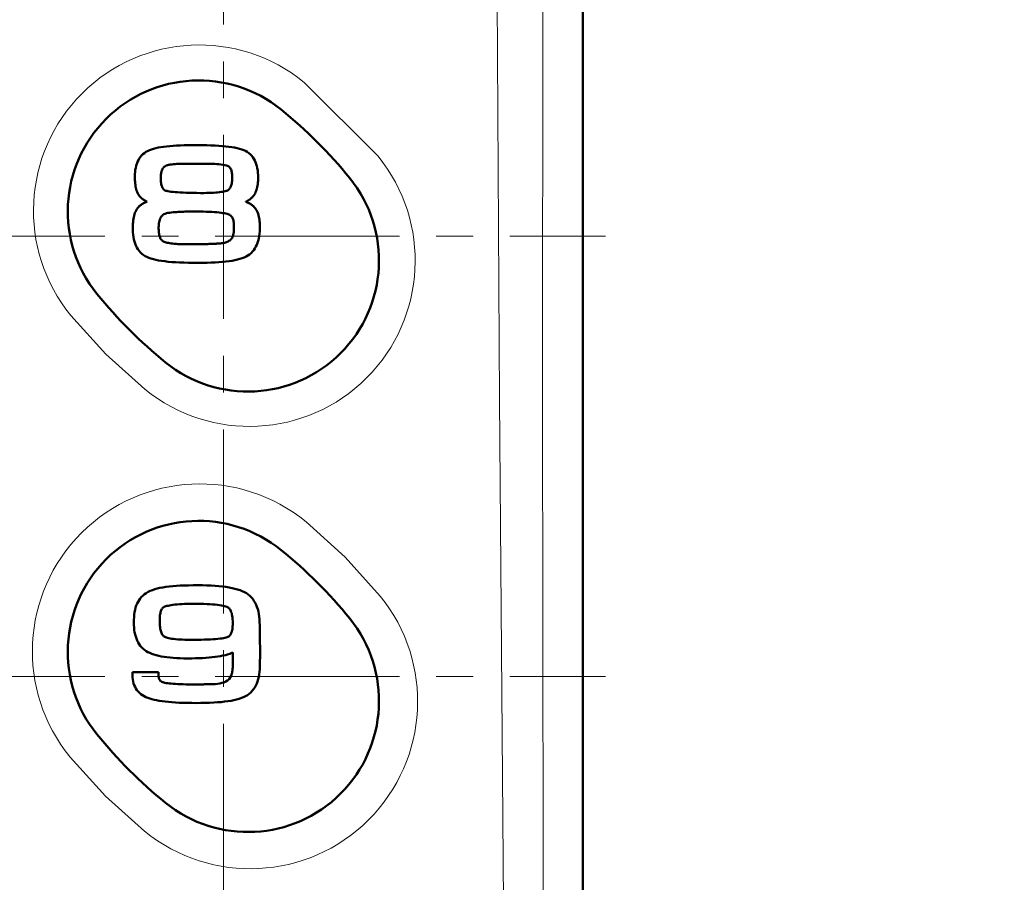
# Model space of a CAD drawing. Units: millimetres. Extents: x -350 to 400, y -281 to 282.
# Drawn here: x 249 to 291, y 34 to 72 of the extents above; entities that cross this region are included whole.
import ezdxf

# ---------------------------------------------------------------- set-up
doc = ezdxf.new("R2010")
doc.units = ezdxf.units.MM
doc.header["$LTSCALE"] = 0.25
doc.linetypes.add('CENTER', pattern=[50.8, 31.75, -6.35, 6.35, -6.35])
doc.layers.add('Layer0016', color=7, linetype='Continuous')
doc.styles.add('dcStyle0', font='HGRSMP.TTF', dxfattribs={"width": 0.693989})
doc.dimstyles.new('dc_Rotated', dxfattribs={"dimtxt": 3, "dimasz": 3.000002, "dimexe": 2, "dimexo": 1, "dimgap": 2, "dimtad": 3, "dimdsep": 46, "dimtxsty": 'dcStyle0', "dimblk1": 'OPEN30', "dimblk2": 'OPEN30', "dimsah": 1, "dimcen": 0.09, "dimclrd": 4, "dimclre": 4, "dimclrt": 2, "dimadec": 0, "dimazin": 2, "dimtfac": 1, "dimtdec": 4, "dimtmove": 0, "dimatfit": 3, "dimfxl": 1, "dimarcsym": 0})

# ---------------------------------------------------------------- blocks, each defined once
blk = doc.blocks.new('_OPEN30')
at = {"color": 0, "linetype": 'ByBlock', "lineweight": -2}
for p, q in [((-1, 0.267949), (0, 0)), ((0, 0), (-1, -0.267949)), ((0, 0), (-1, 0))]:
    blk.add_line(p, q, dxfattribs=at)
blk = doc.blocks.new('*D60')
at = {"layer": 'Layer0016', "color": 4, "linetype": 'Continuous', "lineweight": 13}
for p, q in [((272.045, 186.451), (368.044, 186.451)), ((367.044, -61.549), (367.044, 186.451)), ((361.044, -61.549), (368.044, -61.549))]:
    blk.add_line(p, q, dxfattribs=at)
at = {"layer": 'Layer0016', "color": 4, "xscale": 3.000002807615286, "yscale": 2.999989368223643}
for p, rotation in [((367.044, 186.451), 90), ((367.044, -61.549), 270)]:
    blk.add_blockref('_OPEN30', p, dxfattribs=dict(at, rotation=rotation))
at = {"layer": 'Layer0016', "color": 2, "insert": (366.044, 62.451), "char_height": 3, "width": 12.75, "attachment_point": 8, "rotation": 90, "style": 'dcStyle0'}
blk.add_mtext('\\T1.00;248', dxfattribs=at)
blk = doc.blocks.new('*D61')
at = {"layer": 'Layer0016', "color": 4, "linetype": 'Continuous', "lineweight": 13}
for p, q in [((272.045, 186.451), (376.044, 186.451)), ((375.044, -143.549), (375.044, 186.451)), ((272.045, -143.549), (376.044, -143.549))]:
    blk.add_line(p, q, dxfattribs=at)
at = {"layer": 'Layer0016', "color": 4, "xscale": 3.000002807615286, "yscale": 2.999989368223643}
for p, rotation in [((375.044, 186.451), 90), ((375.044, -143.549), 270)]:
    blk.add_blockref('_OPEN30', p, dxfattribs=dict(at, rotation=rotation))
at = {"layer": 'Layer0016', "color": 2, "insert": (374.044, 21.451), "char_height": 3, "width": 12.75, "attachment_point": 8, "rotation": 90, "style": 'dcStyle0'}
blk.add_mtext('\\T1.00;330', dxfattribs=at)
blk = doc.blocks.new('DC_GROUP_K433PH_19')
at = {"layer": 'Layer0016', "color": 3, "linetype": 'Continuous', "lineweight": 50}
for p, q in [((255.377, 66.244), (255.232, 66.232)), ((255.53, 66.253), (255.377, 66.244)), ((255.691, 66.261), (255.53, 66.253)), ((255.86, 66.266), (255.691, 66.261)), ((256.039, 66.27), (255.86, 66.266)), ((256.225, 66.273), (256.039, 66.27)), ((256.429, 66.272), (256.225, 66.273)), ((256.633, 66.27), (256.429, 66.272)), ((256.826, 66.266), (256.633, 66.27)), ((257.01, 66.26), (256.826, 66.266)), ((257.184, 66.253), (257.01, 66.26)), ((257.348, 66.243), (257.184, 66.253)), ((257.503, 66.232), (257.348, 66.243)), ((254.018, 65.822), (253.967, 65.76)), ((254.075, 65.879), (254.018, 65.822)), ((254.138, 65.93), (254.075, 65.879)), ((254.206, 65.977), (254.138, 65.93)), ((254.279, 66.018), (254.206, 65.977)), ((254.356, 66.053), (254.279, 66.018)), ((254.439, 66.085), (254.356, 66.053)), ((254.53, 66.114), (254.439, 66.085)), ((254.628, 66.14), (254.53, 66.114)), ((254.733, 66.163), (254.628, 66.14)), ((254.847, 66.184), (254.733, 66.163)), ((254.967, 66.202), (254.847, 66.184)), ((255.096, 66.218), (254.967, 66.202)), ((255.232, 66.232), (255.096, 66.218)), ((257.649, 66.218), (257.503, 66.232)), ((257.785, 66.202), (257.649, 66.218)), ((257.913, 66.184), (257.785, 66.202)), ((258.031, 66.164), (257.913, 66.184)), ((258.141, 66.141), (258.031, 66.164)), ((258.243, 66.116), (258.141, 66.141)), ((258.336, 66.087), (258.243, 66.116)), ((258.421, 66.056), (258.336, 66.087)), ((258.499, 66.022), (258.421, 66.056)), ((258.572, 65.979), (258.499, 66.022)), ((258.64, 65.931), (258.572, 65.979)), ((258.703, 65.878), (258.64, 65.931)), ((258.759, 65.819), (258.703, 65.878)), ((258.811, 65.755), (258.759, 65.819)), ((253.811, 65.468), (253.785, 65.385)), ((253.843, 65.548), (253.811, 65.468)), ((253.879, 65.623), (253.843, 65.548)), ((253.92, 65.694), (253.879, 65.623)), ((253.967, 65.76), (253.92, 65.694)), ((258.857, 65.685), (258.811, 65.755)), ((258.897, 65.611), (258.857, 65.685)), ((258.933, 65.533), (258.897, 65.611)), ((258.963, 65.45), (258.933, 65.533)), ((258.988, 65.363), (258.963, 65.45)), ((253.728, 65.018), (253.726, 64.918)), ((253.735, 65.115), (253.728, 65.018)), ((253.747, 65.208), (253.735, 65.115)), ((253.764, 65.299), (253.747, 65.208)), ((253.785, 65.385), (253.764, 65.299)), ((259.009, 65.271), (258.988, 65.363)), ((259.025, 65.176), (259.009, 65.271)), ((259.036, 65.077), (259.025, 65.176)), ((259.042, 64.975), (259.036, 65.077)), ((259.044, 64.869), (259.042, 64.975)), ((253.726, 64.918), (253.727, 64.837)), ((253.727, 64.837), (253.729, 64.764)), ((253.729, 64.764), (253.734, 64.692)), ((253.734, 64.692), (253.74, 64.623)), ((253.74, 64.623), (253.749, 64.556)), ((253.749, 64.556), (253.759, 64.492)), ((259.019, 64.527), (259.028, 64.591)), ((259.028, 64.591), (259.035, 64.657)), ((259.035, 64.657), (259.04, 64.725)), ((259.04, 64.725), (259.043, 64.795)), ((259.043, 64.795), (259.044, 64.869)), ((253.759, 64.492), (253.772, 64.431)), ((253.772, 64.431), (253.787, 64.371)), ((253.787, 64.371), (253.804, 64.315)), ((253.804, 64.315), (253.825, 64.26)), ((253.825, 64.26), (253.848, 64.209)), ((253.848, 64.209), (253.874, 64.159)), ((253.874, 64.159), (253.903, 64.112)), ((258.855, 64.098), (258.885, 64.143)), ((258.885, 64.143), (258.913, 64.191)), ((258.913, 64.191), (258.937, 64.242)), ((258.937, 64.242), (258.959, 64.294)), ((258.959, 64.294), (258.978, 64.349)), ((258.978, 64.349), (258.994, 64.406)), ((258.994, 64.406), (259.008, 64.465)), ((259.008, 64.465), (259.019, 64.527)), ((253.903, 64.112), (253.935, 64.068)), ((253.935, 64.068), (253.971, 64.026)), ((253.971, 64.026), (253.997, 63.999)), ((253.994, 63.697), (253.974, 63.683)), ((254.014, 63.712), (253.994, 63.697)), ((253.997, 63.999), (254.012, 63.986)), ((254.012, 63.986), (254.027, 63.973)), ((254.035, 63.726), (254.014, 63.712)), ((254.027, 63.973), (254.043, 63.961)), ((254.057, 63.739), (254.035, 63.726)), ((254.043, 63.961), (254.059, 63.949)), ((254.079, 63.752), (254.057, 63.739)), ((254.059, 63.949), (254.075, 63.937)), ((254.075, 63.937), (254.092, 63.925)), ((254.102, 63.765), (254.079, 63.752)), ((254.092, 63.925), (254.109, 63.914)), ((254.125, 63.777), (254.102, 63.765)), ((254.109, 63.914), (254.126, 63.903)), ((254.149, 63.789), (254.125, 63.777)), ((254.126, 63.903), (254.144, 63.892)), ((254.144, 63.892), (254.163, 63.882)), ((254.174, 63.8), (254.149, 63.789)), ((254.163, 63.882), (254.181, 63.872)), ((254.199, 63.812), (254.174, 63.8)), ((254.181, 63.872), (254.201, 63.862)), ((254.225, 63.822), (254.199, 63.812)), ((254.201, 63.862), (254.22, 63.852)), ((254.22, 63.852), (254.24, 63.842)), ((254.252, 63.833), (254.225, 63.822)), ((254.24, 63.842), (254.252, 63.833)), ((258.513, 63.826), (258.519, 63.836)), ((258.539, 63.816), (258.513, 63.826)), ((258.519, 63.836), (258.539, 63.845)), ((258.539, 63.845), (258.558, 63.855)), ((258.564, 63.806), (258.539, 63.816)), ((258.558, 63.855), (258.577, 63.865)), ((258.589, 63.795), (258.564, 63.806)), ((258.577, 63.865), (258.596, 63.875)), ((258.613, 63.784), (258.589, 63.795)), ((258.596, 63.875), (258.614, 63.885)), ((258.636, 63.773), (258.613, 63.784)), ((258.614, 63.885), (258.632, 63.896)), ((258.632, 63.896), (258.649, 63.907)), ((258.659, 63.761), (258.636, 63.773)), ((258.649, 63.907), (258.666, 63.918)), ((258.681, 63.749), (258.659, 63.761)), ((258.666, 63.918), (258.683, 63.93)), ((258.703, 63.736), (258.681, 63.749)), ((258.683, 63.93), (258.7, 63.941)), ((258.7, 63.941), (258.715, 63.953)), ((258.724, 63.724), (258.703, 63.736)), ((258.715, 63.953), (258.731, 63.966)), ((258.744, 63.711), (258.724, 63.724)), ((258.731, 63.966), (258.746, 63.978)), ((258.764, 63.697), (258.744, 63.711)), ((258.746, 63.978), (258.761, 63.991)), ((258.761, 63.991), (258.785, 64.014)), ((258.783, 63.683), (258.764, 63.697)), ((258.785, 64.014), (258.821, 64.055)), ((258.821, 64.055), (258.855, 64.098)), ((253.712, 63.287), (253.694, 63.225)), ((253.733, 63.345), (253.712, 63.287)), ((253.756, 63.401), (253.733, 63.345)), ((253.782, 63.454), (253.756, 63.401)), ((253.812, 63.504), (253.782, 63.454)), ((253.845, 63.552), (253.812, 63.504)), ((253.881, 63.597), (253.845, 63.552)), ((253.918, 63.636), (253.881, 63.597)), ((253.936, 63.652), (253.918, 63.636)), ((253.955, 63.668), (253.936, 63.652)), ((253.974, 63.683), (253.955, 63.668)), ((258.802, 63.669), (258.783, 63.683)), ((258.82, 63.654), (258.802, 63.669)), ((258.838, 63.639), (258.82, 63.654)), ((258.877, 63.599), (258.838, 63.639)), ((258.913, 63.556), (258.877, 63.599)), ((258.946, 63.51), (258.913, 63.556)), ((258.975, 63.462), (258.946, 63.51)), ((259.001, 63.411), (258.975, 63.462)), ((259.024, 63.358), (259.001, 63.411)), ((259.045, 63.302), (259.024, 63.358)), ((259.062, 63.244), (259.045, 63.302)), ((253.642, 62.878), (253.638, 62.8)), ((253.648, 62.953), (253.642, 62.878)), ((253.656, 63.025), (253.648, 62.953)), ((253.666, 63.095), (253.656, 63.025)), ((253.679, 63.161), (253.666, 63.095)), ((253.694, 63.225), (253.679, 63.161)), ((259.077, 63.184), (259.062, 63.244)), ((259.089, 63.121), (259.077, 63.184)), ((259.099, 63.055), (259.089, 63.121)), ((259.107, 62.987), (259.099, 63.055)), ((259.113, 62.917), (259.107, 62.987)), ((259.117, 62.844), (259.113, 62.917)), ((259.118, 62.769), (259.117, 62.844)), ((253.638, 62.8), (253.636, 62.72)), ((253.636, 62.72), (253.636, 62.621)), ((253.636, 62.621), (253.64, 62.512)), ((253.64, 62.512), (253.65, 62.406)), ((259.09, 62.345), (259.104, 62.448)), ((259.104, 62.448), (259.113, 62.555)), ((259.113, 62.555), (259.118, 62.667)), ((259.118, 62.667), (259.118, 62.769)), ((253.65, 62.406), (253.664, 62.304)), ((253.664, 62.304), (253.683, 62.206)), ((253.683, 62.206), (253.707, 62.113)), ((253.707, 62.113), (253.736, 62.023)), ((253.736, 62.023), (253.771, 61.939)), ((258.986, 61.973), (259.019, 62.059)), ((259.019, 62.059), (259.048, 62.15)), ((259.048, 62.15), (259.071, 62.245)), ((259.071, 62.245), (259.09, 62.345)), ((253.771, 61.939), (253.811, 61.859)), ((253.811, 61.859), (253.856, 61.783)), ((253.856, 61.783), (253.907, 61.713)), ((253.907, 61.713), (253.963, 61.648)), ((253.963, 61.648), (254.025, 61.589)), ((254.025, 61.589), (254.093, 61.535)), ((258.674, 61.559), (258.739, 61.615)), ((258.739, 61.615), (258.799, 61.676)), ((258.799, 61.676), (258.854, 61.743)), ((258.854, 61.743), (258.903, 61.815)), ((258.903, 61.815), (258.947, 61.892)), ((258.947, 61.892), (258.986, 61.973)), ((254.093, 61.535), (254.167, 61.487)), ((254.167, 61.487), (254.246, 61.446)), ((254.246, 61.446), (254.331, 61.411)), ((254.331, 61.411), (254.423, 61.379)), ((254.423, 61.379), (254.525, 61.349)), ((254.525, 61.349), (254.634, 61.323)), ((254.634, 61.323), (254.753, 61.299)), ((254.753, 61.299), (254.881, 61.278)), ((254.881, 61.278), (255.018, 61.26)), ((255.018, 61.26), (255.164, 61.244)), ((255.164, 61.244), (255.319, 61.23)), ((255.319, 61.23), (255.484, 61.219)), ((255.484, 61.219), (255.659, 61.21)), ((255.659, 61.21), (255.843, 61.202)), ((255.843, 61.202), (256.037, 61.197)), ((256.037, 61.197), (256.242, 61.194)), ((256.242, 61.194), (256.456, 61.192)), ((256.456, 61.192), (256.654, 61.194)), ((256.654, 61.194), (256.842, 61.197)), ((256.842, 61.197), (257.021, 61.203)), ((257.021, 61.203), (257.192, 61.21)), ((257.192, 61.21), (257.354, 61.22)), ((257.354, 61.22), (257.507, 61.232)), ((257.507, 61.232), (257.652, 61.247)), ((257.652, 61.247), (257.788, 61.264)), ((257.788, 61.264), (257.917, 61.284)), ((257.917, 61.284), (258.038, 61.307)), ((258.038, 61.307), (258.15, 61.332)), ((258.15, 61.332), (258.255, 61.36)), ((258.255, 61.36), (258.353, 61.392)), ((258.353, 61.392), (258.443, 61.427)), ((258.443, 61.427), (258.525, 61.465)), ((258.525, 61.465), (258.602, 61.508)), ((258.602, 61.508), (258.674, 61.559))]:
    blk.add_line(p, q, dxfattribs=at)
blk = doc.blocks.new('DC_GROUP_K433PH_20')
at = {"layer": 'Layer0016', "color": 3, "linetype": 'Continuous', "lineweight": 50}
for p, q in [((255.078, 65.388), (255.091, 65.393)), ((255.091, 65.393), (255.104, 65.399)), ((255.104, 65.399), (255.118, 65.404)), ((255.118, 65.404), (255.132, 65.409)), ((255.132, 65.409), (255.147, 65.413)), ((255.147, 65.413), (255.162, 65.417)), ((255.162, 65.417), (255.178, 65.421)), ((255.178, 65.421), (255.194, 65.424)), ((255.194, 65.424), (255.211, 65.427)), ((255.211, 65.427), (255.251, 65.432)), ((255.251, 65.432), (255.32, 65.44)), ((255.32, 65.44), (255.39, 65.447)), ((255.39, 65.447), (255.461, 65.453)), ((255.461, 65.453), (255.531, 65.458)), ((255.531, 65.458), (255.602, 65.462)), ((255.602, 65.462), (255.674, 65.465)), ((255.674, 65.465), (255.745, 65.468)), ((255.745, 65.468), (255.816, 65.47)), ((255.816, 65.47), (255.888, 65.471)), ((255.888, 65.471), (255.959, 65.471)), ((255.959, 65.471), (256.03, 65.472)), ((256.03, 65.472), (256.101, 65.472)), ((256.101, 65.472), (256.172, 65.471)), ((256.172, 65.471), (256.242, 65.471)), ((256.242, 65.471), (256.312, 65.47)), ((256.312, 65.47), (256.395, 65.471)), ((256.395, 65.471), (256.481, 65.471)), ((256.481, 65.471), (256.568, 65.472)), ((256.568, 65.472), (256.654, 65.472)), ((256.654, 65.472), (256.741, 65.472)), ((256.741, 65.472), (256.828, 65.471)), ((256.828, 65.471), (256.916, 65.469)), ((256.916, 65.469), (257.003, 65.467)), ((257.003, 65.467), (257.09, 65.463)), ((257.09, 65.463), (257.177, 65.458)), ((257.177, 65.458), (257.264, 65.452)), ((257.264, 65.452), (257.35, 65.444)), ((257.35, 65.444), (257.436, 65.434)), ((257.436, 65.434), (257.522, 65.423)), ((257.522, 65.423), (257.607, 65.409)), ((257.607, 65.409), (257.678, 65.396)), ((257.678, 65.396), (257.719, 65.383)), ((254.846, 64.929), (254.848, 64.967)), ((254.848, 64.967), (254.851, 65.004)), ((254.851, 65.004), (254.856, 65.041)), ((254.856, 65.041), (254.862, 65.078)), ((254.862, 65.078), (254.87, 65.113)), ((254.87, 65.113), (254.88, 65.147)), ((254.88, 65.147), (254.891, 65.18)), ((254.891, 65.18), (254.905, 65.212)), ((254.905, 65.212), (254.921, 65.242)), ((254.921, 65.242), (254.939, 65.271)), ((254.939, 65.271), (254.96, 65.298)), ((254.96, 65.298), (254.984, 65.323)), ((254.984, 65.323), (255.01, 65.346)), ((255.01, 65.346), (255.02, 65.354)), ((255.02, 65.354), (255.031, 65.361)), ((255.031, 65.361), (255.042, 65.368)), ((255.042, 65.368), (255.054, 65.375)), ((255.054, 65.375), (255.065, 65.381)), ((255.065, 65.381), (255.078, 65.388)), ((257.719, 65.383), (257.755, 65.365)), ((257.755, 65.365), (257.787, 65.343)), ((257.787, 65.343), (257.814, 65.317)), ((257.814, 65.317), (257.838, 65.287)), ((257.838, 65.287), (257.858, 65.255)), ((257.858, 65.255), (257.875, 65.22)), ((257.875, 65.22), (257.889, 65.183)), ((257.889, 65.183), (257.9, 65.144)), ((257.9, 65.144), (257.909, 65.104)), ((257.909, 65.104), (257.915, 65.064)), ((257.915, 65.064), (257.92, 65.023)), ((257.92, 65.023), (257.923, 64.983)), ((257.923, 64.983), (257.925, 64.943)), ((254.844, 64.891), (254.846, 64.929)), ((254.844, 64.853), (254.844, 64.891)), ((254.844, 64.802), (254.844, 64.853)), ((254.847, 64.739), (254.844, 64.802)), ((254.851, 64.682), (254.847, 64.739)), ((254.858, 64.629), (254.851, 64.682)), ((254.866, 64.582), (254.858, 64.629)), ((254.876, 64.539), (254.866, 64.582)), ((257.894, 64.576), (257.884, 64.535)), ((257.904, 64.621), (257.894, 64.576)), ((257.912, 64.671), (257.904, 64.621)), ((257.918, 64.724), (257.912, 64.671)), ((257.923, 64.782), (257.918, 64.724)), ((257.925, 64.845), (257.923, 64.782)), ((257.925, 64.943), (257.925, 64.905)), ((257.925, 64.905), (257.925, 64.845)), ((254.888, 64.5), (254.876, 64.539)), ((254.9, 64.466), (254.888, 64.5)), ((254.914, 64.435), (254.9, 64.466)), ((254.929, 64.409), (254.914, 64.435)), ((254.946, 64.386), (254.929, 64.409)), ((254.962, 64.366), (254.946, 64.386)), ((254.98, 64.349), (254.962, 64.366)), ((254.998, 64.336), (254.98, 64.349)), ((255.017, 64.325), (254.998, 64.336)), ((255.035, 64.317), (255.017, 64.325)), ((255.064, 64.306), (255.035, 64.317)), ((255.105, 64.295), (255.064, 64.306)), ((255.156, 64.284), (255.105, 64.295)), ((255.218, 64.274), (255.156, 64.284)), ((255.291, 64.263), (255.218, 64.274)), ((255.374, 64.254), (255.291, 64.263)), ((255.467, 64.245), (255.374, 64.254)), ((255.57, 64.237), (255.467, 64.245)), ((255.683, 64.229), (255.57, 64.237)), ((255.805, 64.223), (255.683, 64.229)), ((255.937, 64.217), (255.805, 64.223)), ((256.078, 64.213), (255.937, 64.217)), ((256.228, 64.209), (256.078, 64.213)), ((256.387, 64.207), (256.228, 64.209)), ((256.554, 64.206), (256.387, 64.207)), ((256.709, 64.206), (256.554, 64.206)), ((256.821, 64.207), (256.709, 64.206)), ((256.928, 64.209), (256.821, 64.207)), ((257.029, 64.213), (256.928, 64.209)), ((257.125, 64.218), (257.029, 64.213)), ((257.214, 64.224), (257.125, 64.218)), ((257.298, 64.232), (257.214, 64.224)), ((257.375, 64.241), (257.298, 64.232)), ((257.446, 64.25), (257.375, 64.241)), ((257.51, 64.26), (257.446, 64.25)), ((257.568, 64.271), (257.51, 64.26)), ((257.619, 64.283), (257.568, 64.271)), ((257.663, 64.295), (257.619, 64.283)), ((257.7, 64.307), (257.663, 64.295)), ((257.729, 64.319), (257.7, 64.307)), ((257.752, 64.331), (257.729, 64.319)), ((257.768, 64.341), (257.752, 64.331)), ((257.783, 64.353), (257.768, 64.341)), ((257.799, 64.368), (257.783, 64.353)), ((257.815, 64.387), (257.799, 64.368)), ((257.83, 64.409), (257.815, 64.387)), ((257.844, 64.435), (257.83, 64.409)), ((257.858, 64.464), (257.844, 64.435)), ((257.871, 64.498), (257.858, 64.464)), ((257.884, 64.535), (257.871, 64.498))]:
    blk.add_line(p, q, dxfattribs=at)
blk = doc.blocks.new('DC_GROUP_K433PH_21')
at = {"layer": 'Layer0016', "color": 3, "linetype": 'Continuous', "lineweight": 50}
for p, q in [((254.939, 63.26), (254.982, 63.29)), ((254.982, 63.29), (255.032, 63.315)), ((255.032, 63.315), (255.088, 63.335)), ((255.088, 63.335), (255.15, 63.348)), ((255.15, 63.348), (255.223, 63.358)), ((255.223, 63.358), (255.298, 63.367)), ((255.298, 63.367), (255.373, 63.375)), ((255.373, 63.375), (255.449, 63.381)), ((255.449, 63.381), (255.524, 63.387)), ((255.524, 63.387), (255.6, 63.392)), ((255.6, 63.392), (255.676, 63.395)), ((255.676, 63.395), (255.752, 63.398)), ((255.752, 63.398), (255.828, 63.401)), ((255.828, 63.401), (255.904, 63.402)), ((255.904, 63.402), (255.98, 63.404)), ((255.98, 63.404), (256.056, 63.404)), ((256.056, 63.404), (256.132, 63.405)), ((256.132, 63.405), (256.207, 63.405)), ((256.207, 63.405), (256.282, 63.405)), ((256.282, 63.405), (256.386, 63.404)), ((256.386, 63.404), (256.534, 63.404)), ((256.534, 63.404), (256.675, 63.402)), ((256.675, 63.402), (256.809, 63.398)), ((256.809, 63.398), (256.935, 63.393)), ((256.935, 63.393), (257.053, 63.388)), ((257.053, 63.388), (257.164, 63.381)), ((257.164, 63.381), (257.267, 63.373)), ((257.267, 63.373), (257.362, 63.364)), ((257.362, 63.364), (257.448, 63.354)), ((257.448, 63.354), (257.526, 63.343)), ((257.526, 63.343), (257.596, 63.332)), ((257.596, 63.332), (257.657, 63.32)), ((257.657, 63.32), (257.709, 63.308)), ((257.709, 63.308), (257.752, 63.295)), ((257.752, 63.295), (257.785, 63.282)), ((257.785, 63.282), (257.809, 63.271)), ((257.809, 63.271), (257.832, 63.258)), ((254.756, 62.788), (254.759, 62.843)), ((254.759, 62.843), (254.765, 62.897)), ((254.765, 62.897), (254.774, 62.951)), ((254.774, 62.951), (254.785, 63.003)), ((254.785, 63.003), (254.8, 63.053)), ((254.8, 63.053), (254.819, 63.101)), ((254.819, 63.101), (254.841, 63.146)), ((254.841, 63.146), (254.869, 63.188)), ((254.869, 63.188), (254.901, 63.226)), ((254.901, 63.226), (254.939, 63.26)), ((257.832, 63.258), (257.853, 63.243)), ((257.853, 63.243), (257.873, 63.226)), ((257.873, 63.226), (257.892, 63.206)), ((257.892, 63.206), (257.91, 63.183)), ((257.91, 63.183), (257.927, 63.158)), ((257.927, 63.158), (257.941, 63.129)), ((257.941, 63.129), (257.955, 63.097)), ((257.955, 63.097), (257.967, 63.061)), ((257.967, 63.061), (257.977, 63.022)), ((257.977, 63.022), (257.986, 62.978)), ((257.986, 62.978), (257.992, 62.931)), ((257.992, 62.931), (257.997, 62.879)), ((257.997, 62.879), (258, 62.822)), ((254.754, 62.733), (254.756, 62.788)), ((254.754, 62.67), (254.754, 62.733)), ((254.756, 62.608), (254.754, 62.67)), ((254.759, 62.55), (254.756, 62.608)), ((254.765, 62.496), (254.759, 62.55)), ((254.772, 62.447), (254.765, 62.496)), ((254.78, 62.402), (254.772, 62.447)), ((257.981, 62.442), (257.974, 62.41)), ((257.987, 62.476), (257.981, 62.442)), ((257.991, 62.509), (257.987, 62.476)), ((257.995, 62.543), (257.991, 62.509)), ((257.998, 62.578), (257.995, 62.543)), ((257.999, 62.612), (257.998, 62.578)), ((258.001, 62.645), (257.999, 62.612)), ((258, 62.822), (258.001, 62.775)), ((258.001, 62.775), (258.002, 62.744)), ((258.002, 62.712), (258.001, 62.679)), ((258.001, 62.679), (258.001, 62.645)), ((258.002, 62.744), (258.002, 62.712)), ((254.79, 62.361), (254.78, 62.402)), ((254.8, 62.324), (254.79, 62.361)), ((254.812, 62.291), (254.8, 62.324)), ((254.824, 62.261), (254.812, 62.291)), ((254.837, 62.236), (254.824, 62.261)), ((254.85, 62.213), (254.837, 62.236)), ((254.863, 62.195), (254.85, 62.213)), ((254.877, 62.179), (254.863, 62.195)), ((254.89, 62.167), (254.877, 62.179)), ((254.903, 62.157), (254.89, 62.167)), ((254.918, 62.145), (254.903, 62.157)), ((254.94, 62.132), (254.918, 62.145)), ((254.966, 62.118), (254.94, 62.132)), ((254.998, 62.105), (254.966, 62.118)), ((255.034, 62.091), (254.998, 62.105)), ((255.076, 62.077), (255.034, 62.091)), ((255.123, 62.064), (255.076, 62.077)), ((255.174, 62.052), (255.123, 62.064)), ((255.231, 62.04), (255.174, 62.052)), ((255.292, 62.03), (255.231, 62.04)), ((255.358, 62.021), (255.292, 62.03)), ((255.428, 62.014), (255.358, 62.021)), ((255.503, 62.008), (255.428, 62.014)), ((255.582, 62.005), (255.503, 62.008)), ((255.666, 62.004), (255.582, 62.005)), ((255.689, 62.004), (255.666, 62.004)), ((255.718, 62.004), (255.689, 62.004)), ((255.765, 62.003), (255.718, 62.004)), ((255.827, 62.003), (255.765, 62.003)), ((255.902, 62.002), (255.827, 62.003)), ((255.986, 62.001), (255.902, 62.002)), ((256.075, 62), (255.986, 62.001)), ((256.167, 61.999), (256.075, 62)), ((256.259, 61.998), (256.167, 61.999)), ((256.348, 61.997), (256.259, 61.998)), ((256.43, 61.996), (256.348, 61.997)), ((256.503, 61.995), (256.43, 61.996)), ((256.562, 61.995), (256.503, 61.995)), ((256.607, 61.994), (256.562, 61.995)), ((256.632, 61.994), (256.607, 61.994)), ((256.637, 61.994), (256.632, 61.994)), ((256.65, 61.995), (256.637, 61.994)), ((256.676, 61.996), (256.65, 61.995)), ((256.713, 61.997), (256.676, 61.996)), ((256.759, 61.999), (256.713, 61.997)), ((256.812, 62.001), (256.759, 61.999)), ((256.87, 62.004), (256.812, 62.001)), ((256.93, 62.007), (256.87, 62.004)), ((256.991, 62.009), (256.93, 62.007)), ((257.051, 62.012), (256.991, 62.009)), ((257.108, 62.014), (257.051, 62.012)), ((257.159, 62.016), (257.108, 62.014)), ((257.203, 62.018), (257.159, 62.016)), ((257.237, 62.02), (257.203, 62.018)), ((257.26, 62.021), (257.237, 62.02)), ((257.268, 62.021), (257.26, 62.021)), ((257.303, 62.024), (257.268, 62.021)), ((257.342, 62.027), (257.303, 62.024)), ((257.382, 62.03), (257.342, 62.027)), ((257.424, 62.035), (257.382, 62.03)), ((257.466, 62.04), (257.424, 62.035)), ((257.508, 62.046), (257.466, 62.04)), ((257.55, 62.054), (257.508, 62.046)), ((257.593, 62.063), (257.55, 62.054)), ((257.634, 62.074), (257.593, 62.063)), ((257.675, 62.086), (257.634, 62.074)), ((257.714, 62.101), (257.675, 62.086)), ((257.752, 62.118), (257.714, 62.101)), ((257.787, 62.138), (257.752, 62.118)), ((257.821, 62.16), (257.787, 62.138)), ((257.852, 62.185), (257.821, 62.16)), ((257.87, 62.202), (257.852, 62.185)), ((257.875, 62.207), (257.87, 62.202)), ((257.88, 62.212), (257.875, 62.207)), ((257.885, 62.218), (257.88, 62.212)), ((257.889, 62.223), (257.885, 62.218)), ((257.894, 62.228), (257.889, 62.223)), ((257.898, 62.234), (257.894, 62.228)), ((257.902, 62.24), (257.898, 62.234)), ((257.907, 62.245), (257.902, 62.24)), ((257.911, 62.251), (257.907, 62.245)), ((257.915, 62.257), (257.911, 62.251)), ((257.918, 62.264), (257.915, 62.257)), ((257.922, 62.27), (257.918, 62.264)), ((257.926, 62.276), (257.922, 62.27)), ((257.929, 62.283), (257.926, 62.276)), ((257.932, 62.289), (257.929, 62.283)), ((257.945, 62.317), (257.932, 62.289)), ((257.957, 62.347), (257.945, 62.317)), ((257.966, 62.378), (257.957, 62.347)), ((257.974, 62.41), (257.966, 62.378))]:
    blk.add_line(p, q, dxfattribs=at)
blk = doc.blocks.new('DC_GROUP_K433PH_18')
at = {"layer": 'Layer0016', "linetype": 'Continuous'}
for name in ['DC_GROUP_K433PH_19', 'DC_GROUP_K433PH_20', 'DC_GROUP_K433PH_21']:
    blk.add_blockref(name, (0, 0), dxfattribs=at)
blk = doc.blocks.new('DC_GROUP_K433PH_23')
at = {"layer": 'Layer0016', "color": 3, "linetype": 'Continuous', "lineweight": 50}
for p, q in [((254.692, 47.14), (254.583, 47.11)), ((254.809, 47.168), (254.692, 47.14)), ((254.935, 47.192), (254.809, 47.168)), ((255.068, 47.213), (254.935, 47.192)), ((255.209, 47.231), (255.068, 47.213)), ((255.359, 47.246), (255.209, 47.231)), ((255.518, 47.259), (255.359, 47.246)), ((255.685, 47.269), (255.518, 47.259)), ((255.86, 47.276), (255.685, 47.269)), ((256.045, 47.281), (255.86, 47.276)), ((256.238, 47.284), (256.045, 47.281)), ((256.441, 47.284), (256.238, 47.284)), ((256.641, 47.282), (256.441, 47.284)), ((256.831, 47.276), (256.641, 47.282)), ((257.013, 47.269), (256.831, 47.276)), ((257.185, 47.259), (257.013, 47.269)), ((257.349, 47.246), (257.185, 47.259)), ((257.505, 47.23), (257.349, 47.246)), ((257.651, 47.211), (257.505, 47.23)), ((257.79, 47.19), (257.651, 47.211)), ((257.92, 47.165), (257.79, 47.19)), ((258.042, 47.137), (257.92, 47.165)), ((258.157, 47.106), (258.042, 47.137)), ((253.961, 46.718), (253.91, 46.648)), ((254.018, 46.782), (253.961, 46.718)), ((254.08, 46.843), (254.018, 46.782)), ((254.148, 46.899), (254.08, 46.843)), ((254.222, 46.951), (254.148, 46.899)), ((254.301, 46.997), (254.222, 46.951)), ((254.388, 47.038), (254.301, 46.997)), ((254.482, 47.076), (254.388, 47.038)), ((254.583, 47.11), (254.482, 47.076)), ((258.263, 47.071), (258.157, 47.106)), ((258.361, 47.033), (258.263, 47.071)), ((258.452, 46.991), (258.361, 47.033)), ((258.535, 46.945), (258.452, 46.991)), ((258.613, 46.89), (258.535, 46.945)), ((258.685, 46.83), (258.613, 46.89)), ((258.751, 46.764), (258.685, 46.83)), ((258.811, 46.693), (258.751, 46.764)), ((253.761, 46.323), (253.736, 46.229)), ((253.791, 46.412), (253.761, 46.323)), ((253.825, 46.496), (253.791, 46.412)), ((253.865, 46.575), (253.825, 46.496)), ((253.91, 46.648), (253.865, 46.575)), ((258.865, 46.616), (258.811, 46.693)), ((258.914, 46.533), (258.865, 46.616)), ((258.957, 46.445), (258.914, 46.533)), ((258.994, 46.352), (258.957, 46.445)), ((259.026, 46.254), (258.994, 46.352)), ((253.691, 45.912), (253.685, 45.794)), ((253.701, 46.023), (253.691, 45.912)), ((253.717, 46.129), (253.701, 46.023)), ((253.736, 46.229), (253.717, 46.129)), ((259.053, 46.151), (259.026, 46.254)), ((259.074, 46.044), (259.053, 46.151)), ((259.091, 45.932), (259.074, 46.044)), ((259.102, 45.815), (259.091, 45.932)), ((253.685, 45.794), (253.683, 45.672)), ((253.683, 45.672), (253.685, 45.562)), ((253.685, 45.562), (253.692, 45.456)), ((253.692, 45.456), (253.703, 45.354)), ((259.109, 45.694), (259.102, 45.815)), ((259.111, 45.569), (259.109, 45.694)), ((259.112, 45.553), (259.111, 45.569)), ((259.112, 45.51), (259.112, 45.553)), ((259.113, 45.442), (259.112, 45.51)), ((259.115, 45.355), (259.113, 45.442)), ((253.703, 45.354), (253.718, 45.255)), ((253.718, 45.255), (253.738, 45.16)), ((253.738, 45.16), (253.763, 45.069)), ((253.763, 45.069), (253.792, 44.982)), ((259.116, 45.253), (259.115, 45.355)), ((259.118, 45.139), (259.116, 45.253)), ((259.12, 45.019), (259.118, 45.139)), ((259.122, 44.896), (259.12, 45.019)), ((253.792, 44.982), (253.827, 44.899)), ((253.827, 44.899), (253.866, 44.82)), ((253.866, 44.82), (253.91, 44.746)), ((253.91, 44.746), (253.96, 44.677)), ((253.96, 44.677), (254.014, 44.612)), ((254.014, 44.612), (254.074, 44.552)), ((259.124, 44.774), (259.122, 44.896)), ((259.125, 44.659), (259.124, 44.774)), ((259.127, 44.554), (259.125, 44.659)), ((254.074, 44.552), (254.139, 44.497)), ((254.139, 44.497), (254.21, 44.447)), ((254.21, 44.447), (254.285, 44.403)), ((254.285, 44.403), (254.367, 44.364)), ((254.367, 44.364), (254.454, 44.328)), ((254.454, 44.328), (254.548, 44.295)), ((254.548, 44.295), (254.648, 44.266)), ((254.648, 44.266), (254.755, 44.24)), ((254.755, 44.24), (254.867, 44.217)), ((254.867, 44.217), (254.987, 44.197)), ((254.987, 44.197), (255.113, 44.18)), ((255.113, 44.18), (255.246, 44.165)), ((255.246, 44.165), (255.386, 44.153)), ((256.792, 44.154), (256.929, 44.164)), ((256.929, 44.164), (257.061, 44.177)), ((257.061, 44.177), (257.186, 44.191)), ((257.186, 44.191), (257.306, 44.209)), ((257.306, 44.209), (257.42, 44.228)), ((257.42, 44.228), (257.528, 44.251)), ((257.528, 44.251), (257.631, 44.276)), ((257.631, 44.276), (257.728, 44.303)), ((257.728, 44.303), (257.82, 44.334)), ((257.82, 44.334), (257.906, 44.368)), ((257.906, 44.368), (257.954, 44.388)), ((257.954, 44.388), (257.954, 44.379)), ((257.954, 44.379), (257.954, 44.359)), ((257.954, 44.359), (257.954, 44.332)), ((257.954, 44.332), (257.954, 44.299)), ((257.954, 44.299), (257.954, 44.261)), ((257.954, 44.261), (257.954, 44.219)), ((257.954, 44.219), (257.954, 44.175)), ((257.954, 44.175), (257.954, 44.132)), ((259.125, 44.121), (259.126, 44.166)), ((259.126, 44.166), (259.127, 44.208)), ((259.128, 44.463), (259.127, 44.554)), ((259.127, 44.208), (259.128, 44.245)), ((259.129, 44.39), (259.128, 44.463)), ((259.128, 44.245), (259.129, 44.277)), ((259.13, 44.341), (259.129, 44.39)), ((259.129, 44.277), (259.13, 44.3)), ((259.131, 44.319), (259.13, 44.341)), ((259.13, 44.3), (259.131, 44.314)), ((259.131, 44.314), (259.131, 44.319)), ((255.386, 44.153), (255.532, 44.144)), ((255.532, 44.144), (255.686, 44.137)), ((255.686, 44.137), (255.846, 44.132)), ((255.846, 44.132), (256.014, 44.13)), ((256.014, 44.13), (256.183, 44.131)), ((256.183, 44.131), (256.344, 44.134)), ((256.344, 44.134), (256.499, 44.139)), ((256.499, 44.139), (256.649, 44.145)), ((256.649, 44.145), (256.792, 44.154)), ((257.95, 43.752), (257.948, 43.721)), ((257.952, 43.783), (257.95, 43.752)), ((257.953, 43.814), (257.952, 43.783)), ((257.954, 43.876), (257.953, 43.845)), ((257.953, 43.845), (257.953, 43.814)), ((257.954, 44.132), (257.954, 44.089)), ((257.954, 44.089), (257.954, 44.049)), ((257.954, 44.049), (257.954, 44.014)), ((257.954, 44.014), (257.954, 43.984)), ((257.954, 43.984), (257.954, 43.961)), ((257.954, 43.961), (257.954, 43.947)), ((257.954, 43.947), (257.954, 43.938)), ((257.954, 43.938), (257.954, 43.907)), ((257.954, 43.907), (257.954, 43.876)), ((259.111, 43.662), (259.116, 43.78)), ((259.116, 43.847), (259.117, 43.858)), ((259.116, 43.78), (259.116, 43.847)), ((259.117, 43.878), (259.118, 43.907)), ((259.117, 43.858), (259.117, 43.878)), ((259.118, 43.907), (259.119, 43.943)), ((259.119, 43.943), (259.12, 43.984)), ((259.12, 43.984), (259.122, 44.028)), ((259.122, 44.028), (259.123, 44.074)), ((259.123, 44.074), (259.125, 44.121)), ((253.625, 43.488), (253.624, 43.478)), ((253.624, 43.478), (253.624, 43.467)), ((253.624, 43.467), (253.624, 43.457)), ((253.624, 43.457), (253.624, 43.446)), ((253.624, 43.446), (253.624, 43.435)), ((253.624, 43.435), (253.624, 43.425)), ((253.624, 43.425), (253.624, 43.386)), ((253.624, 43.386), (253.627, 43.299)), ((253.628, 43.539), (253.625, 43.539)), ((253.625, 43.539), (253.625, 43.537)), ((253.625, 43.537), (253.625, 43.533)), ((253.625, 43.533), (253.625, 43.529)), ((253.625, 43.529), (253.625, 43.522)), ((253.625, 43.522), (253.625, 43.515)), ((253.625, 43.515), (253.625, 43.507)), ((253.625, 43.507), (253.625, 43.498)), ((253.625, 43.498), (253.625, 43.488)), ((253.652, 43.539), (253.628, 43.539)), ((253.701, 43.539), (253.652, 43.539)), ((253.769, 43.538), (253.701, 43.539)), ((253.853, 43.538), (253.769, 43.538)), ((253.949, 43.538), (253.853, 43.538)), ((254.053, 43.537), (253.949, 43.538)), ((254.163, 43.537), (254.053, 43.537)), ((254.273, 43.536), (254.163, 43.537)), ((254.38, 43.536), (254.273, 43.536)), ((254.48, 43.535), (254.38, 43.536)), ((254.569, 43.535), (254.48, 43.535)), ((254.644, 43.535), (254.569, 43.535)), ((254.701, 43.534), (254.644, 43.535)), ((254.736, 43.534), (254.701, 43.534)), ((254.745, 43.534), (254.736, 43.534)), ((254.742, 43.491), (254.743, 43.496)), ((254.742, 43.486), (254.742, 43.491)), ((254.742, 43.482), (254.742, 43.486)), ((254.742, 43.479), (254.742, 43.482)), ((254.742, 43.477), (254.742, 43.479)), ((254.744, 43.431), (254.742, 43.476)), ((254.743, 43.508), (254.744, 43.513)), ((254.743, 43.502), (254.743, 43.508)), ((254.743, 43.496), (254.743, 43.502)), ((254.744, 43.523), (254.745, 43.528)), ((254.744, 43.519), (254.744, 43.523)), ((254.744, 43.513), (254.744, 43.519)), ((254.747, 43.388), (254.744, 43.431)), ((254.745, 43.531), (254.745, 43.533)), ((254.745, 43.528), (254.745, 43.531)), ((254.752, 43.349), (254.747, 43.388)), ((254.759, 43.313), (254.752, 43.349)), ((254.766, 43.282), (254.759, 43.313)), ((257.885, 43.384), (257.843, 43.303)), ((257.913, 43.475), (257.885, 43.384)), ((257.92, 43.506), (257.913, 43.475)), ((257.925, 43.536), (257.92, 43.506)), ((257.931, 43.567), (257.925, 43.536)), ((257.935, 43.597), (257.931, 43.567)), ((257.939, 43.628), (257.935, 43.597)), ((257.942, 43.659), (257.939, 43.628)), ((257.945, 43.69), (257.942, 43.659)), ((257.948, 43.721), (257.945, 43.69)), ((259.045, 43.234), (259.069, 43.334)), ((259.069, 43.334), (259.088, 43.439)), ((259.088, 43.439), (259.102, 43.549)), ((259.102, 43.549), (259.111, 43.662)), ((253.627, 43.299), (253.637, 43.214)), ((253.637, 43.214), (253.652, 43.131)), ((253.652, 43.131), (253.674, 43.051)), ((253.674, 43.051), (253.702, 42.975)), ((253.702, 42.975), (253.736, 42.901)), ((253.736, 42.901), (253.775, 42.831)), ((254.775, 43.254), (254.766, 43.282)), ((254.785, 43.229), (254.775, 43.254)), ((254.797, 43.206), (254.785, 43.229)), ((254.81, 43.187), (254.797, 43.206)), ((254.824, 43.169), (254.81, 43.187)), ((254.839, 43.154), (254.824, 43.169)), ((254.856, 43.141), (254.839, 43.154)), ((254.874, 43.129), (254.856, 43.141)), ((254.894, 43.118), (254.874, 43.129)), ((254.914, 43.109), (254.894, 43.118)), ((254.942, 43.098), (254.914, 43.109)), ((254.98, 43.088), (254.942, 43.098)), ((255.026, 43.078), (254.98, 43.088)), ((255.081, 43.068), (255.026, 43.078)), ((255.144, 43.059), (255.081, 43.068)), ((255.216, 43.05), (255.144, 43.059)), ((255.296, 43.042), (255.216, 43.05)), ((255.384, 43.034), (255.296, 43.042)), ((255.48, 43.027), (255.384, 43.034)), ((255.583, 43.021), (255.48, 43.027)), ((255.694, 43.016), (255.583, 43.021)), ((255.812, 43.012), (255.694, 43.016)), ((255.938, 43.009), (255.812, 43.012)), ((256.07, 43.007), (255.938, 43.009)), ((256.21, 43.007), (256.07, 43.007)), ((256.296, 43.007), (256.21, 43.007)), ((256.324, 43.007), (256.296, 43.007)), ((256.351, 43.007), (256.324, 43.007)), ((256.379, 43.007), (256.351, 43.007)), ((256.407, 43.007), (256.379, 43.007)), ((256.435, 43.008), (256.407, 43.007)), ((256.462, 43.008), (256.435, 43.008)), ((256.49, 43.008), (256.462, 43.008)), ((256.518, 43.008), (256.49, 43.008)), ((256.545, 43.009), (256.518, 43.008)), ((256.573, 43.009), (256.545, 43.009)), ((256.601, 43.009), (256.573, 43.009)), ((256.628, 43.01), (256.601, 43.009)), ((256.656, 43.01), (256.628, 43.01)), ((256.684, 43.011), (256.656, 43.01)), ((256.726, 43.012), (256.684, 43.011)), ((256.81, 43.013), (256.726, 43.012)), ((256.9, 43.014), (256.81, 43.013)), ((256.995, 43.015), (256.9, 43.014)), ((257.092, 43.018), (256.995, 43.015)), ((257.191, 43.023), (257.092, 43.018)), ((257.289, 43.033), (257.191, 43.023)), ((257.385, 43.048), (257.289, 43.033)), ((257.478, 43.069), (257.385, 43.048)), ((257.567, 43.097), (257.478, 43.069)), ((257.649, 43.133), (257.567, 43.097)), ((257.723, 43.179), (257.649, 43.133)), ((257.789, 43.235), (257.723, 43.179)), ((257.843, 43.303), (257.789, 43.235)), ((258.896, 42.878), (258.941, 42.96)), ((258.941, 42.96), (258.981, 43.046)), ((258.981, 43.046), (259.015, 43.137)), ((259.015, 43.137), (259.045, 43.234)), ((253.775, 42.831), (253.82, 42.765)), ((253.82, 42.765), (253.87, 42.703)), ((253.87, 42.703), (253.926, 42.645)), ((253.926, 42.645), (253.987, 42.591)), ((253.987, 42.591), (254.054, 42.543)), ((254.054, 42.543), (254.125, 42.499)), ((254.125, 42.499), (254.202, 42.46)), ((258.325, 42.424), (258.418, 42.462)), ((258.418, 42.462), (258.504, 42.503)), ((258.504, 42.503), (258.584, 42.551)), ((258.584, 42.551), (258.658, 42.605)), ((258.658, 42.605), (258.726, 42.665)), ((258.726, 42.665), (258.788, 42.731)), ((258.788, 42.731), (258.845, 42.802)), ((258.845, 42.802), (258.896, 42.878)), ((254.202, 42.46), (254.283, 42.426)), ((254.283, 42.426), (254.368, 42.396)), ((254.368, 42.396), (254.461, 42.369)), ((254.461, 42.369), (254.561, 42.343)), ((254.561, 42.343), (254.668, 42.321)), ((254.668, 42.321), (254.783, 42.3)), ((254.783, 42.3), (254.906, 42.281)), ((254.906, 42.281), (255.037, 42.265)), ((255.037, 42.265), (255.176, 42.251)), ((255.176, 42.251), (255.322, 42.239)), ((255.322, 42.239), (255.477, 42.229)), ((255.477, 42.229), (255.64, 42.22)), ((255.64, 42.22), (255.811, 42.214)), ((255.811, 42.214), (255.99, 42.209)), ((255.99, 42.209), (256.178, 42.206)), ((256.178, 42.206), (256.374, 42.205)), ((256.374, 42.205), (256.575, 42.206)), ((256.575, 42.206), (256.768, 42.21)), ((256.768, 42.21), (256.952, 42.216)), ((256.952, 42.216), (257.127, 42.224)), ((257.127, 42.224), (257.293, 42.235)), ((257.293, 42.235), (257.451, 42.248)), ((257.451, 42.248), (257.6, 42.265)), ((257.6, 42.265), (257.741, 42.283)), ((257.741, 42.283), (257.874, 42.305)), ((257.874, 42.305), (257.999, 42.33)), ((257.999, 42.33), (258.115, 42.358)), ((258.115, 42.358), (258.224, 42.389)), ((258.224, 42.389), (258.325, 42.424))]:
    blk.add_line(p, q, dxfattribs=at)
blk = doc.blocks.new('DC_GROUP_K433PH_24')
at = {"layer": 'Layer0016', "color": 3, "linetype": 'Continuous', "lineweight": 50}
for p, q in [((254.897, 46.265), (254.913, 46.287)), ((254.913, 46.287), (254.93, 46.306)), ((254.93, 46.306), (254.947, 46.321)), ((254.947, 46.321), (254.963, 46.333)), ((254.963, 46.333), (254.98, 46.343)), ((254.98, 46.343), (254.998, 46.353)), ((254.998, 46.353), (255.025, 46.366)), ((255.025, 46.366), (255.061, 46.379)), ((255.061, 46.379), (255.105, 46.392)), ((255.105, 46.392), (255.158, 46.404)), ((255.158, 46.404), (255.22, 46.416)), ((255.22, 46.416), (255.29, 46.428)), ((255.29, 46.428), (255.368, 46.439)), ((255.368, 46.439), (255.454, 46.449)), ((255.454, 46.449), (255.547, 46.458)), ((255.547, 46.458), (255.648, 46.466)), ((255.648, 46.466), (255.757, 46.472)), ((255.757, 46.472), (255.872, 46.477)), ((255.872, 46.477), (255.995, 46.481)), ((255.995, 46.481), (256.124, 46.483)), ((256.124, 46.483), (256.26, 46.483)), ((256.26, 46.483), (256.414, 46.483)), ((256.414, 46.483), (256.564, 46.482)), ((256.564, 46.482), (256.705, 46.478)), ((256.705, 46.478), (256.839, 46.473)), ((256.839, 46.473), (256.964, 46.466)), ((256.964, 46.466), (257.081, 46.457)), ((257.081, 46.457), (257.189, 46.448)), ((257.189, 46.448), (257.289, 46.437)), ((257.289, 46.437), (257.379, 46.425)), ((257.379, 46.425), (257.461, 46.412)), ((257.461, 46.412), (257.533, 46.399)), ((257.533, 46.399), (257.595, 46.385)), ((257.595, 46.385), (257.648, 46.371)), ((257.648, 46.371), (257.69, 46.356)), ((257.69, 46.356), (257.723, 46.342)), ((257.723, 46.342), (257.745, 46.329)), ((257.745, 46.329), (257.763, 46.318)), ((257.763, 46.318), (257.782, 46.304)), ((257.782, 46.304), (257.8, 46.286)), ((257.8, 46.286), (257.819, 46.263)), ((254.802, 45.841), (254.805, 45.912)), ((254.805, 45.912), (254.811, 45.976)), ((254.811, 45.976), (254.819, 46.034)), ((254.819, 46.034), (254.828, 46.085)), ((254.828, 46.085), (254.84, 46.131)), ((254.84, 46.131), (254.852, 46.172)), ((254.852, 46.172), (254.866, 46.207)), ((254.866, 46.207), (254.881, 46.238)), ((254.881, 46.238), (254.897, 46.265)), ((257.819, 46.263), (257.838, 46.236)), ((257.838, 46.236), (257.855, 46.204)), ((257.855, 46.204), (257.872, 46.167)), ((257.872, 46.167), (257.888, 46.124)), ((257.888, 46.124), (257.903, 46.075)), ((257.903, 46.075), (257.916, 46.021)), ((257.916, 46.021), (257.927, 45.96)), ((257.927, 45.96), (257.936, 45.892)), ((257.936, 45.892), (257.943, 45.818)), ((254.801, 45.763), (254.802, 45.841)), ((254.801, 45.685), (254.801, 45.763)), ((254.804, 45.611), (254.801, 45.685)), ((254.809, 45.543), (254.804, 45.611)), ((254.816, 45.479), (254.809, 45.543)), ((254.825, 45.42), (254.816, 45.479)), ((257.94, 45.445), (257.933, 45.391)), ((257.945, 45.504), (257.94, 45.445)), ((257.943, 45.818), (257.947, 45.736)), ((257.948, 45.568), (257.945, 45.504)), ((257.947, 45.736), (257.948, 45.646)), ((257.948, 45.646), (257.948, 45.568)), ((254.836, 45.366), (254.825, 45.42)), ((254.848, 45.316), (254.836, 45.366)), ((254.862, 45.271), (254.848, 45.316)), ((254.876, 45.231), (254.862, 45.271)), ((254.892, 45.195), (254.876, 45.231)), ((254.908, 45.164), (254.892, 45.195)), ((254.925, 45.137), (254.908, 45.164)), ((254.942, 45.114), (254.925, 45.137)), ((254.959, 45.096), (254.942, 45.114)), ((254.976, 45.082), (254.959, 45.096)), ((254.993, 45.071), (254.976, 45.082)), ((255.017, 45.058), (254.993, 45.071)), ((255.048, 45.044), (255.017, 45.058)), ((255.088, 45.03), (255.048, 45.044)), ((255.136, 45.017), (255.088, 45.03)), ((255.191, 45.004), (255.136, 45.017)), ((257.614, 45.018), (257.553, 45.006)), ((257.666, 45.03), (257.614, 45.018)), ((257.707, 45.043), (257.666, 45.03)), ((257.739, 45.055), (257.707, 45.043)), ((257.76, 45.065), (257.739, 45.055)), ((257.78, 45.078), (257.76, 45.065)), ((257.8, 45.093), (257.78, 45.078)), ((257.819, 45.112), (257.8, 45.093)), ((257.838, 45.133), (257.819, 45.112)), ((257.855, 45.158), (257.838, 45.133)), ((257.872, 45.187), (257.855, 45.158)), ((257.887, 45.22), (257.872, 45.187)), ((257.901, 45.256), (257.887, 45.22)), ((257.913, 45.297), (257.901, 45.256)), ((257.924, 45.342), (257.913, 45.297)), ((257.933, 45.391), (257.924, 45.342)), ((255.253, 44.992), (255.191, 45.004)), ((255.323, 44.981), (255.253, 44.992)), ((255.4, 44.97), (255.323, 44.981)), ((255.483, 44.96), (255.4, 44.97)), ((255.574, 44.952), (255.483, 44.96)), ((255.672, 44.945), (255.574, 44.952)), ((255.775, 44.939), (255.672, 44.945)), ((255.886, 44.935), (255.775, 44.939)), ((256.002, 44.932), (255.886, 44.935)), ((256.125, 44.931), (256.002, 44.932)), ((256.275, 44.931), (256.125, 44.931)), ((256.433, 44.932), (256.275, 44.931)), ((256.584, 44.935), (256.433, 44.932)), ((256.726, 44.939), (256.584, 44.935)), ((256.861, 44.944), (256.726, 44.939)), ((256.986, 44.95), (256.861, 44.944)), ((257.103, 44.957), (256.986, 44.95)), ((257.212, 44.965), (257.103, 44.957)), ((257.311, 44.974), (257.212, 44.965)), ((257.401, 44.984), (257.311, 44.974)), ((257.482, 44.995), (257.401, 44.984)), ((257.553, 45.006), (257.482, 44.995))]:
    blk.add_line(p, q, dxfattribs=at)
blk = doc.blocks.new('DC_GROUP_K433PH_22')
at = {"layer": 'Layer0016', "linetype": 'Continuous'}
for name in ['DC_GROUP_K433PH_23', 'DC_GROUP_K433PH_24']:
    blk.add_blockref(name, (0, 0), dxfattribs=at)

msp = doc.modelspace()

# ---------------------------------------------------------------- linework, layer by layer
at = {"layer": 'Layer0016', "color": 3, "linetype": 'Continuous', "lineweight": 50}
msp.add_line((273.044, 184.452), (273.044, -49.973), dxfattribs=at)
at = {"layer": 'Layer0016', "color": 4, "linetype": 'CENTER', "lineweight": 13}
for p, q in [((257.544, 7.972), (257.544, 116.383)), ((206.398, 62.351), (274.028, 62.351)), ((206.398, 43.351), (274.028, 43.351))]:
    msp.add_line(p, q, dxfattribs=at)
at = {"layer": 'Layer0016', "color": 4, "linetype": 'Continuous', "lineweight": 13}
for p, q in [((269.458, 55.296), (269.343, 75.154)), ((271.315, 75.339), (271.308, 55.441)), ((261.032, 68.98), (264.217, 65.789)), ((252.48, 57.249), (250.966, 58.925)), ((254.161, 55.741), (252.48, 57.249)), ((269.608, 35.437), (269.458, 55.296)), ((271.308, 55.441), (271.333, 35.541)), ((261.113, 50.021), (262.794, 48.503)), ((262.794, 48.503), (264.308, 46.819)), ((252.46, 38.188), (250.935, 39.87)), ((254.149, 36.675), (252.46, 38.188)), ((269.738, 15.588), (269.608, 35.437)), ((271.333, 35.541), (271.359, 15.651))]:
    msp.add_line(p, q, dxfattribs=at)
for centre, radius, start, end in [((256.506, 63.444), 7.15, 50.7332, 219.2053), ((258.67, 61.284), 7.146, 230.8709, 39.0772), ((256.533, 44.435), 7.223, 50.6493, 219.1982), ((258.704, 42.272), 7.217, 230.8602, 39.0584)]:
    msp.add_arc(centre, radius, start, end, dxfattribs=at)
at = {"layer": 'Layer0016', "color": 3, "linetype": 'Continuous', "lineweight": 50}
for centre, radius, start, end in [((256.484, 63.412), 5.65, 51.0001, 218.9999), ((247.453, 52.26), 20, 38.9999, 51.0001), ((258.605, 61.291), 5.65, 231.0001, 38.9999), ((267.636, 72.443), 20, 218.9999, 231.0001), ((256.484, 44.412), 5.65, 51.0001, 218.9999), ((247.453, 33.26), 20, 38.9999, 51.0001), ((258.605, 42.291), 5.65, 231.0001, 38.9999), ((267.636, 53.443), 20, 218.9999, 231.0001)]:
    msp.add_arc(centre, radius, start, end, dxfattribs=at)

# ---------------------------------------------------------------- block references
at = {"linetype": 'Continuous'}
for name in ['DC_GROUP_K433PH_18', 'DC_GROUP_K433PH_22']:
    msp.add_blockref(name, (0, 0), dxfattribs=at)

# ---------------------------------------------------------------- dimensions: what is measured, and where the dimension line sits
at = {"layer": 'Layer0016', "linetype": 'Continuous', "lineweight": 13}
for base, p1, picture, middle in [((367.044, 186.451), (360.044, -61.549), '*D60', (367.044, 62.451)), ((375.044, 186.451), (271.045, -143.549), '*D61', (375.044, 21.451))]:
    dim = msp.add_linear_dim(base=base, p1=p1, p2=(271.045, 186.451), angle=90, dimstyle='dc_Rotated', override={"dimtxt": 3, "dimasz": 3.000002, "dimexe": 1, "dimexo": 1, "dimgap": 1, "dimtad": 3, "dimtih": 0, "dimtoh": 0, "dimdec": 2, "dimzin": 8, "dimtxsty": 'dcStyle0', "dimblk1": 'OPEN30', "dimblk2": 'OPEN30', "dimsah": 1, "dimclrd": 4, "dimclre": 4, "dimclrt": 2, "dimazin": 2, "dimtofl": 1, "dimtolj": 0, "dimtzin": 8, "dimarcsym": 1}, dxfattribs=at)
    dim.commit()
    dim.dimension.update_dxf_attribs({"geometry": picture, "text_midpoint": middle, "dimtype": 160})

doc.saveas('drawing.dxf')
